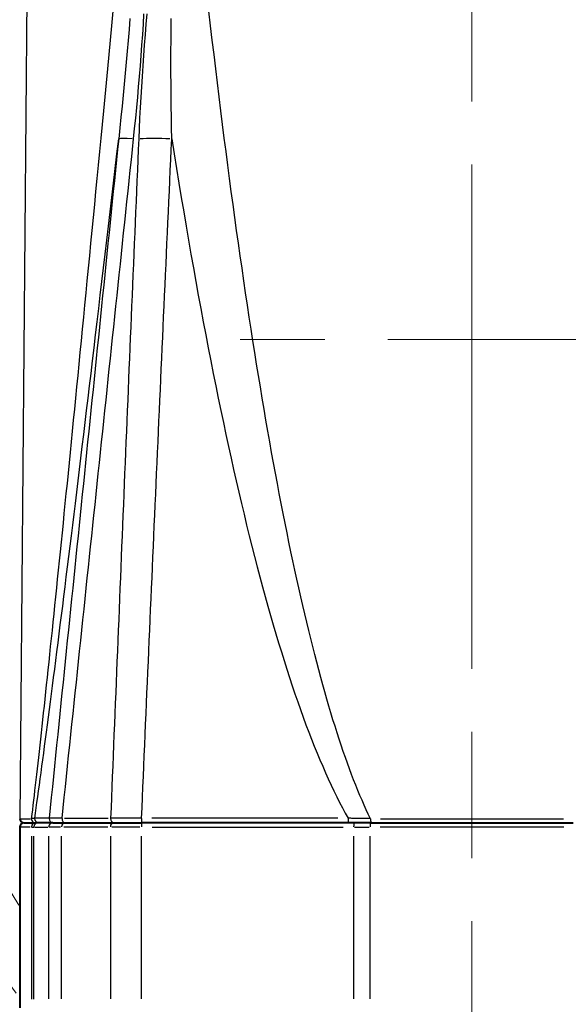
# Model space of a CAD drawing. Units: millimetres. Extents: x 0 to 700, y -25 to 520.
# Drawn here: x 415 to 441, y 40 to 86 of the extents above; entities that cross this region are included whole.
import ezdxf

# ---------------------------------------------------------------- set-up
doc = ezdxf.new("R2010")
doc.units = ezdxf.units.MM
doc.header["$LTSCALE"] = 4
doc.linetypes.add('AM_ISO02W050x2', pattern=[3.75, 3, -0.75])
doc.linetypes.add('AM_ISO08W050x2', pattern=[9, 6, -0.75, 1.5, -0.75])
for name, color, linetype, lineweight in [('AM_0', 2, 'Continuous', 40), ('AM_3', 6, 'AM_ISO02W050x2', 18), ('AM_4', 3, 'Continuous', 25), ('AM_7', 4, 'AM_ISO08W050x2', 18)]:
    doc.layers.add(name, color=color, linetype=linetype, lineweight=lineweight)

msp = doc.modelspace()

# ---------------------------------------------------------------- linework, layer by layer
at = {"layer": 'AM_0'}
for p, q in [((415.091, 47.949), (415.091, 39.349)), ((415.291, 48.149), (415.839, 48.149)), ((415.291, 48.149), (415.839, 48.149)), ((415.96, 48.149), (415.839, 48.149)), ((415.96, 48.149), (415.839, 48.149)), ((416.666, 48.149), (415.96, 48.149)), ((416.666, 48.149), (415.96, 48.149)), ((416.666, 48.149), (417.234, 48.149)), ((416.666, 48.149), (417.234, 48.149)), ((417.234, 48.149), (419.533, 48.149)), ((417.234, 48.149), (419.533, 48.149)), ((419.533, 48.149), (420.893, 48.149)), ((419.533, 48.149), (420.893, 48.149)), ((430.98, 48.149), (420.893, 48.149)), ((430.98, 48.149), (420.893, 48.149)), ((431.789, 48.149), (430.98, 48.149)), ((431.789, 48.149), (430.98, 48.149)), ((431.789, 48.149), (441.393, 48.149)), ((431.789, 48.149), (441.393, 48.149))]:
    msp.add_line(p, q, dxfattribs=at)
for centre, start, end in [((415.293, 48.349), 179.5, 269.4978), ((415.291, 47.949), 90, 180)]:
    msp.add_arc(centre, 0.2, start, end, dxfattribs=at)
at = {"layer": 'AM_3'}
for radius, start, end in [(52, 141.7752, 216.7364), (49.5, 146.9698, 213.0302)]:
    msp.add_arc((456.591, 71.149), radius, start, end, dxfattribs=at)
at = {"layer": 'AM_4'}
for p, q in [((415.539, 99.45), (415.093, 48.35)), ((415.094, 48.35), (415.588, 48.35)), ((416.455, 48.369), (415.837, 48.369)), ((417.213, 48.369), (419.291, 48.369)), ((430.208, 48.369), (421.375, 48.369)), ((432.239, 48.35), (440.943, 48.35)), ((415.591, 47.949), (415.092, 47.949)), ((415.653, 47.949), (415.758, 47.949)), ((415.796, 47.949), (416.431, 47.949)), ((417.032, 47.949), (416.473, 47.949)), ((419.278, 47.949), (417.193, 47.949)), ((420.798, 47.949), (419.463, 47.949)), ((421.384, 47.949), (430.461, 47.949)), ((431.005, 47.949), (431.706, 47.949)), ((440.96, 47.949), (432.221, 47.949)), ((415.644, 47.518), (415.644, 39.767)), ((415.761, 39.756), (415.761, 47.517)), ((416.466, 47.519), (416.466, 39.779)), ((417.084, 39.779), (417.084, 47.519)), ((419.401, 47.519), (419.401, 39.779)), ((420.879, 39.779), (420.879, 47.519)), ((430.966, 47.519), (430.966, 39.779)), ((431.744, 39.779), (431.744, 47.519))]:
    msp.add_line(p, q, dxfattribs=at)
at = {"layer": 'AM_4', "flags": 128}
for points in [[(419.517, 86.774), (419.451, 86.082), (419.386, 85.396), (419.321, 84.715), (419.257, 84.039), (419.193, 83.368), (419.13, 82.703), (419.067, 82.043), (419.005, 81.388), (418.942, 80.739), (418.881, 80.095), (418.82, 79.456), (418.759, 78.823), (418.699, 78.195), (418.639, 77.573), (418.579, 76.956), (418.52, 76.344), (418.462, 75.738), (418.404, 75.138), (418.346, 74.542), (418.289, 73.953), (418.232, 73.369), (418.176, 72.79), (418.12, 72.217), (418.065, 71.65), (418.01, 71.088), (417.955, 70.532), (417.901, 69.982), (417.848, 69.437), (417.795, 68.898), (417.742, 68.364), (417.69, 67.836), (417.639, 67.314), (417.588, 66.798), (417.537, 66.288), (417.487, 65.783), (417.437, 65.284), (417.388, 64.79), (417.339, 64.303), (417.291, 63.822), (417.243, 63.346), (417.196, 62.876), (417.149, 62.412), (417.103, 61.954), (417.057, 61.502), (417.012, 61.055), (416.967, 60.615), (416.923, 60.18), (416.879, 59.752), (416.836, 59.329), (416.793, 58.912), (416.75, 58.501), (416.709, 58.097), (416.667, 57.698), (416.626, 57.305), (416.586, 56.918), (416.546, 56.537), (416.507, 56.162), (416.468, 55.793), (416.43, 55.431), (416.392, 55.074), (416.355, 54.723), (416.318, 54.379), (416.282, 54.04), (416.246, 53.708), (416.211, 53.381), (416.176, 53.061), (416.142, 52.747), (416.109, 52.439), (416.075, 52.137), (416.043, 51.841), (416.011, 51.552), (415.979, 51.268), (415.948, 50.991), (415.918, 50.72), (415.888, 50.455), (415.858, 50.196), (415.829, 49.944), (415.801, 49.698), (415.773, 49.458), (415.746, 49.224), (415.719, 48.996), (415.693, 48.775), (415.667, 48.559), (415.642, 48.35)], [(431.763, 48.35), (431.663, 48.559), (431.563, 48.775), (431.463, 48.996), (431.363, 49.224), (431.264, 49.458), (431.164, 49.698), (431.065, 49.944), (430.966, 50.196), (430.867, 50.455), (430.768, 50.72), (430.669, 50.991), (430.571, 51.268), (430.472, 51.552), (430.374, 51.841), (430.276, 52.137), (430.179, 52.439), (430.081, 52.747), (429.983, 53.061), (429.886, 53.381), (429.789, 53.708), (429.692, 54.04), (429.596, 54.379), (429.499, 54.723), (429.403, 55.074), (429.307, 55.431), (429.211, 55.793), (429.115, 56.162), (429.02, 56.537), (428.924, 56.918), (428.829, 57.305), (428.735, 57.698), (428.64, 58.097), (428.546, 58.501), (428.451, 58.912), (428.357, 59.329), (428.264, 59.752), (428.17, 60.18), (428.077, 60.615), (427.984, 61.055), (427.891, 61.502), (427.799, 61.954), (427.706, 62.412), (427.614, 62.876), (427.523, 63.346), (427.431, 63.822), (427.34, 64.303), (427.249, 64.79), (427.158, 65.284), (427.068, 65.783), (426.978, 66.288), (426.888, 66.798), (426.798, 67.314), (426.709, 67.836), (426.62, 68.364), (426.531, 68.898), (426.442, 69.437), (426.354, 69.982), (426.266, 70.532), (426.178, 71.088), (426.091, 71.65), (426.004, 72.217), (425.917, 72.79), (425.831, 73.369), (425.744, 73.953), (425.658, 74.542), (425.573, 75.138), (425.488, 75.738), (425.403, 76.344), (425.318, 76.956), (425.234, 77.573), (425.15, 78.195), (425.066, 78.823), (424.983, 79.456), (424.9, 80.095), (424.817, 80.739), (424.734, 81.388), (424.652, 82.043), (424.571, 82.703), (424.489, 83.368), (424.408, 84.039), (424.328, 84.715), (424.247, 85.396), (424.167, 86.082), (424.088, 86.774)], [(420.331, 86.43), (420.289, 85.909), (420.246, 85.389), (420.202, 84.868), (420.155, 84.347), (420.108, 83.826), (420.059, 83.304), (420.008, 82.783), (419.957, 82.262), (419.904, 81.741), (419.85, 81.221), (419.795, 80.7)], [(420.504, 80.7), (420.555, 81.196), (420.605, 81.691), (420.653, 82.187), (420.7, 82.683), (420.744, 83.18), (420.787, 83.676), (420.828, 84.172), (420.866, 84.668), (420.903, 85.165), (420.937, 85.661), (420.969, 86.157), (420.998, 86.653)], [(421.138, 86.653), (421.093, 86.157), (421.051, 85.661), (421.012, 85.165), (420.974, 84.668), (420.939, 84.172), (420.906, 83.676), (420.875, 83.18), (420.846, 82.683), (420.819, 82.187), (420.793, 81.691), (420.77, 81.196), (420.748, 80.7)], [(422.319, 80.7), (422.309, 81.221), (422.3, 81.741), (422.293, 82.262), (422.288, 82.783), (422.284, 83.304), (422.281, 83.826), (422.28, 84.347), (422.281, 84.868), (422.283, 85.389), (422.287, 85.909), (422.293, 86.43)], [(415.803, 48.37), (415.838, 48.615), (415.874, 48.867), (415.911, 49.127), (415.948, 49.394), (415.987, 49.669), (416.026, 49.951), (416.066, 50.241), (416.106, 50.538), (416.148, 50.843), (416.19, 51.154), (416.233, 51.474), (416.276, 51.8), (416.321, 52.134), (416.366, 52.475), (416.412, 52.824), (416.459, 53.18), (416.506, 53.543), (416.554, 53.914), (416.603, 54.292), (416.653, 54.677), (416.703, 55.069), (416.754, 55.469), (416.806, 55.876), (416.859, 56.29), (416.912, 56.711), (416.967, 57.14), (417.021, 57.575), (417.077, 58.018), (417.133, 58.468), (417.19, 58.925), (417.248, 59.389), (417.307, 59.86), (417.366, 60.339), (417.426, 60.824), (417.486, 61.317), (417.548, 61.816), (417.61, 62.323), (417.673, 62.837), (417.736, 63.357), (417.801, 63.885), (417.865, 64.42), (417.931, 64.961), (417.998, 65.51), (418.065, 66.065), (418.132, 66.628), (418.201, 67.197), (418.27, 67.773), (418.34, 68.356), (418.41, 68.946), (418.482, 69.542), (418.554, 70.146), (418.626, 70.756), (418.699, 71.373), (418.773, 71.996), (418.848, 72.627), (418.923, 73.263), (418.999, 73.907), (419.076, 74.557), (419.153, 75.214), (419.231, 75.877), (419.31, 76.547), (419.389, 77.223), (419.469, 77.906), (419.55, 78.596), (419.631, 79.292), (419.713, 79.994), (419.795, 80.703)], [(419.795, 80.7), (419.744, 80.203), (419.694, 79.706), (419.643, 79.208), (419.592, 78.711), (419.541, 78.213), (419.49, 77.716), (419.439, 77.219), (419.389, 76.721), (419.338, 76.224), (419.287, 75.727), (419.236, 75.229), (419.185, 74.732), (419.135, 74.234), (419.084, 73.737), (419.033, 73.24), (418.982, 72.742), (418.931, 72.245), (418.88, 71.747), (418.83, 71.25), (418.779, 70.753), (418.728, 70.255), (418.677, 69.758), (418.626, 69.261), (418.575, 68.763), (418.525, 68.266), (418.474, 67.768), (418.423, 67.271), (418.372, 66.774), (418.321, 66.276), (418.27, 65.779), (418.219, 65.281), (418.169, 64.784), (418.118, 64.287), (418.067, 63.789), (418.016, 63.292), (417.965, 62.794), (417.914, 62.297), (417.863, 61.8), (417.812, 61.302), (417.762, 60.805), (417.711, 60.307), (417.66, 59.81), (417.609, 59.313), (417.558, 58.815), (417.507, 58.318), (417.456, 57.82), (417.405, 57.323), (417.354, 56.826), (417.304, 56.328), (417.253, 55.831), (417.202, 55.333), (417.151, 54.836), (417.1, 54.339), (417.049, 53.841), (416.998, 53.344), (416.947, 52.846), (416.896, 52.349), (416.845, 51.851), (416.795, 51.354), (416.744, 50.857), (416.693, 50.359), (416.642, 49.862), (416.591, 49.364), (416.54, 48.867), (416.489, 48.369)], [(417.104, 48.369), (417.156, 48.867), (417.209, 49.364), (417.261, 49.862), (417.313, 50.359), (417.365, 50.857), (417.417, 51.354), (417.469, 51.851), (417.522, 52.349), (417.574, 52.846), (417.626, 53.344), (417.678, 53.841), (417.73, 54.339), (417.783, 54.836), (417.835, 55.333), (417.887, 55.831), (417.939, 56.328), (417.991, 56.826), (418.044, 57.323), (418.096, 57.82), (418.148, 58.318), (418.2, 58.815), (418.253, 59.313), (418.305, 59.81), (418.357, 60.307), (418.409, 60.805), (418.462, 61.302), (418.514, 61.8), (418.566, 62.297), (418.618, 62.794), (418.671, 63.292), (418.723, 63.789), (418.775, 64.287), (418.828, 64.784), (418.88, 65.281), (418.932, 65.779), (418.985, 66.276), (419.037, 66.774), (419.089, 67.271), (419.142, 67.768), (419.194, 68.266), (419.246, 68.763), (419.299, 69.261), (419.351, 69.758), (419.403, 70.255), (419.456, 70.753), (419.508, 71.25), (419.56, 71.747), (419.613, 72.245), (419.665, 72.742), (419.717, 73.24), (419.77, 73.737), (419.822, 74.234), (419.875, 74.732), (419.927, 75.229), (419.979, 75.727), (420.032, 76.224), (420.084, 76.721), (420.137, 77.219), (420.189, 77.716), (420.242, 78.213), (420.294, 78.711), (420.347, 79.208), (420.399, 79.706), (420.451, 80.203), (420.504, 80.7)], [(420.748, 80.7), (420.726, 80.203), (420.705, 79.706), (420.684, 79.208), (420.663, 78.711), (420.642, 78.213), (420.621, 77.716), (420.6, 77.219), (420.579, 76.721), (420.558, 76.224), (420.537, 75.727), (420.516, 75.229), (420.495, 74.732), (420.474, 74.234), (420.453, 73.737), (420.432, 73.24), (420.411, 72.742), (420.39, 72.245), (420.369, 71.747), (420.349, 71.25), (420.328, 70.753), (420.307, 70.255), (420.286, 69.758), (420.266, 69.261), (420.245, 68.763), (420.224, 68.266), (420.204, 67.768), (420.183, 67.271), (420.162, 66.774), (420.142, 66.276), (420.121, 65.779), (420.101, 65.281), (420.08, 64.784), (420.06, 64.287), (420.039, 63.789), (420.019, 63.292), (419.998, 62.794), (419.978, 62.297), (419.957, 61.8), (419.937, 61.302), (419.917, 60.805), (419.896, 60.307), (419.876, 59.81), (419.856, 59.313), (419.835, 58.815), (419.815, 58.318), (419.795, 57.82), (419.774, 57.323), (419.754, 56.826), (419.734, 56.328), (419.714, 55.831), (419.694, 55.333), (419.674, 54.836), (419.653, 54.339), (419.633, 53.841), (419.613, 53.344), (419.593, 52.846), (419.573, 52.349), (419.553, 51.851), (419.533, 51.354), (419.513, 50.857), (419.493, 50.359), (419.473, 49.862), (419.453, 49.364), (419.433, 48.867), (419.413, 48.369)], [(420.884, 48.369), (420.905, 48.867), (420.927, 49.364), (420.948, 49.862), (420.969, 50.359), (420.991, 50.857), (421.012, 51.354), (421.034, 51.851), (421.055, 52.349), (421.077, 52.846), (421.098, 53.344), (421.12, 53.841), (421.141, 54.339), (421.163, 54.836), (421.184, 55.333), (421.206, 55.831), (421.228, 56.328), (421.249, 56.826), (421.271, 57.323), (421.293, 57.82), (421.315, 58.318), (421.336, 58.815), (421.358, 59.313), (421.38, 59.81), (421.402, 60.307), (421.424, 60.805), (421.445, 61.302), (421.467, 61.8), (421.489, 62.297), (421.511, 62.794), (421.533, 63.292), (421.555, 63.789), (421.577, 64.287), (421.599, 64.784), (421.621, 65.281), (421.644, 65.779), (421.666, 66.276), (421.688, 66.774), (421.71, 67.271), (421.732, 67.768), (421.754, 68.266), (421.777, 68.763), (421.799, 69.261), (421.821, 69.758), (421.844, 70.255), (421.866, 70.753), (421.888, 71.25), (421.911, 71.747), (421.933, 72.245), (421.956, 72.742), (421.978, 73.24), (422.001, 73.737), (422.023, 74.234), (422.046, 74.732), (422.068, 75.229), (422.091, 75.727), (422.114, 76.224), (422.136, 76.721), (422.159, 77.219), (422.182, 77.716), (422.205, 78.213), (422.227, 78.711), (422.25, 79.208), (422.273, 79.706), (422.296, 80.203), (422.319, 80.7)], [(422.319, 80.703), (422.431, 79.994), (422.544, 79.292), (422.658, 78.596), (422.771, 77.906), (422.886, 77.223), (423, 76.547), (423.116, 75.877), (423.231, 75.214), (423.347, 74.557), (423.464, 73.907), (423.581, 73.263), (423.698, 72.627), (423.816, 71.996), (423.934, 71.373), (424.053, 70.756), (424.172, 70.146), (424.291, 69.542), (424.411, 68.946), (424.531, 68.356), (424.652, 67.773), (424.773, 67.197), (424.894, 66.628), (425.016, 66.065), (425.138, 65.51), (425.261, 64.961), (425.384, 64.42), (425.507, 63.885), (425.631, 63.357), (425.755, 62.837), (425.879, 62.323), (426.004, 61.816), (426.129, 61.317), (426.255, 60.824), (426.381, 60.339), (426.507, 59.86), (426.633, 59.389), (426.76, 58.925), (426.887, 58.468), (427.015, 58.018), (427.143, 57.575), (427.271, 57.14), (427.399, 56.711), (427.528, 56.29), (427.657, 55.876), (427.786, 55.469), (427.916, 55.069), (428.046, 54.677), (428.176, 54.292), (428.307, 53.914), (428.437, 53.543), (428.568, 53.18), (428.7, 52.824), (428.831, 52.475), (428.963, 52.134), (429.095, 51.8), (429.228, 51.474), (429.36, 51.154), (429.493, 50.843), (429.626, 50.538), (429.759, 50.241), (429.893, 49.951), (430.027, 49.669), (430.161, 49.394), (430.295, 49.127), (430.429, 48.867), (430.564, 48.615), (430.699, 48.37)], [(415.803, 48.369), (415.799, 48.369), (415.796, 48.368), (415.792, 48.367), (415.788, 48.366), (415.783, 48.366), (415.778, 48.365), (415.773, 48.364), (415.768, 48.363), (415.762, 48.363), (415.756, 48.362), (415.75, 48.361), (415.743, 48.36), (415.736, 48.359), (415.729, 48.359), (415.721, 48.358), (415.714, 48.357), (415.706, 48.356), (415.697, 48.355), (415.689, 48.354), (415.68, 48.354), (415.671, 48.353), (415.661, 48.352), (415.652, 48.351), (415.642, 48.35)], [(417.104, 48.369), (417.06, 48.37), (417.018, 48.37), (416.977, 48.37), (416.937, 48.37), (416.899, 48.37), (416.862, 48.37), (416.827, 48.37), (416.793, 48.371), (416.761, 48.371), (416.731, 48.371), (416.703, 48.371), (416.676, 48.371), (416.65, 48.371), (416.627, 48.371), (416.605, 48.371), (416.585, 48.371), (416.567, 48.37), (416.55, 48.37), (416.536, 48.37), (416.523, 48.37), (416.511, 48.37), (416.502, 48.37), (416.495, 48.37), (416.489, 48.369)], [(420.884, 48.369), (420.817, 48.37), (420.75, 48.37), (420.683, 48.37), (420.616, 48.37), (420.55, 48.37), (420.484, 48.37), (420.418, 48.37), (420.353, 48.371), (420.288, 48.371), (420.224, 48.371), (420.161, 48.371), (420.098, 48.371), (420.036, 48.371), (419.975, 48.371), (419.915, 48.371), (419.855, 48.371), (419.796, 48.37), (419.738, 48.37), (419.681, 48.37), (419.625, 48.37), (419.571, 48.37), (419.517, 48.37), (419.465, 48.37), (419.413, 48.369)], [(431.763, 48.35), (431.719, 48.351), (431.675, 48.352), (431.631, 48.353), (431.587, 48.354), (431.543, 48.354), (431.499, 48.355), (431.455, 48.356), (431.411, 48.357), (431.367, 48.358), (431.322, 48.359), (431.278, 48.359), (431.234, 48.36), (431.189, 48.361), (431.145, 48.362), (431.1, 48.363), (431.056, 48.363), (431.011, 48.364), (430.967, 48.365), (430.922, 48.366), (430.877, 48.366), (430.833, 48.367), (430.788, 48.368), (430.743, 48.369), (430.699, 48.369)]]:
    msp.add_lwpolyline(points, dxfattribs=at)
at = {"layer": 'AM_4'}
for centre, major_axis, ratio, start_param, end_param in [((422.275, 80.439), (-2.487, 0.254), 0.045791, 5.544971, 6.178487), ((422.492, 80.439), (2.497, -0.115), 0.101504, 1.680172, 2.313688), ((415.837, 48.349), (0, -0.2), 0.974458, 4.782638, 6.204209), ((416.001, 48.349), (-0.021, -0.199), 0.997617, 4.796165, 6.304129), ((416.687, 48.349), (-0.021, -0.199), 0.997617, 4.796165, 6.304129), ((417.253, 48.349), (0, -0.2), 0.750156, 4.691445, 6.19941), ((419.545, 48.349), (0, -0.2), 0.661261, 4.691445, 6.19941), ((420.898, 48.349), (0, -0.2), 0.069756, 4.691445, 6.19941), ((430.712, 48.349), (0, -0.2), 0.069756, 4.691445, 6.19941), ((431.808, 48.349), (0, -0.2), 0.224571, 4.782638, 6.204209), ((415.839, 47.949), (0, 0.2), 0.974258, 0.07854, 1.492257), ((415.96, 47.949), (0, 0.2), 0.997564, 0.07854, 1.492257), ((416.666, 47.949), (0, 0.2), 0.997564, 0.07854, 1.492257), ((417.234, 47.949), (0, 0.2), 0.750247, 0.07854, 1.492257), ((419.533, 47.949), (0, 0.2), 0.661158, 0.07854, 1.492257), ((420.893, 47.949), (0, 0.2), 0.069756, 0.07854, 1.492257), ((430.98, 47.949), (0, 0.2), 0.069756, 0.07854, 1.492257), ((431.789, 47.949), (0, 0.2), 0.225436, 0.07854, 1.492257)]:
    msp.add_ellipse(centre, major_axis=major_axis, ratio=ratio, start_param=start_param, end_param=end_param, dxfattribs=at)
at = {"layer": 'AM_7'}
msp.add_line((436.591, 187.479), (436.591, 10.576), dxfattribs=at)
at = {"layer": 'AM_7', "linetype": 'AM_ISO08W050x2'}
msp.add_line((456.591, 71.149), (425.564, 71.149), dxfattribs=at)

doc.saveas('drawing.dxf')
